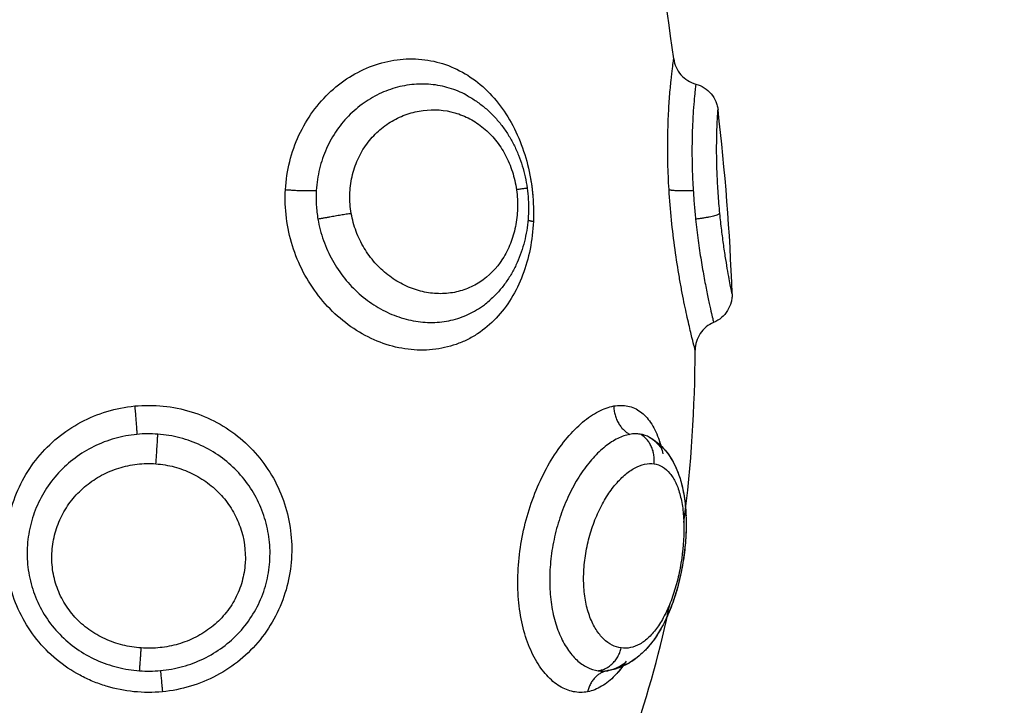
# Model space of a CAD drawing. Units: millimetres. Extents: x 102.02 to 107.42, y 1463.9 to 1471.83.
# Drawn here: x 104.09 to 104.12, y 1466.15 to 1466.17 of the extents above; entities that cross this region are included whole.
import ezdxf

# ---------------------------------------------------------------- set-up
doc = ezdxf.new("R2010")
doc.units = ezdxf.units.MM
doc.header["$PDSIZE"] = -1
doc.layers.add('DIASTASEIS', color=253, linetype='Continuous', lineweight=5)
doc.layers.add('Make2D$Visible$Curves', color=7, linetype='Continuous')
doc.layers.add('Make2D$Visible$Tangents', color=8, linetype='Continuous')
doc.styles.get("Standard").update_dxf_attribs({"font": 'ARIALN.TTF'})
doc.dimstyles.get("Standard").update_dxf_attribs({"dimtxt": 0.18, "dimasz": 0.15, "dimexe": 0.1, "dimexo": 0, "dimgap": 0.09, "dimtad": 0, "dimtih": 1, "dimtoh": 1, "dimzin": 0, "dimdsep": 46, "dimtxsty": 'Standard', "dimblk": 'OBLIQUE', "dimcen": 0.09, "dimadec": 0, "dimazin": 0, "dimtfac": 1, "dimtofl": 0, "dimtmove": 0, "dimatfit": 3, "dimldrblk": 'OBLIQUE', "dimfxl": 1, "dimtolj": 1, "dimtzin": 0, "dimarcsym": 0})

# ---------------------------------------------------------------- blocks, each defined once
blk = doc.blocks.new('_Oblique')
at = {"color": 0, "linetype": 'ByBlock', "lineweight": -2}
blk.add_line((-0.5, -0.5), (0.5, 0.5), dxfattribs=at)
blk = doc.blocks.new('*D78')
at = {"layer": 'Defpoints', "color": 0}
for p in [(104.993992, 1466.643252), (103.593992, 1466.056175), (104.993992, 1466.056175)]:
    blk.add_point(p, dxfattribs=at)
at = {"layer": 'DIASTASEIS', "color": 0, "lineweight": -2}
for p, q in [((103.593992, 1466.056175), (103.593992, 1466.743252)), ((104.993992, 1466.056175), (104.993992, 1466.743252)), ((103.593992, 1466.643252), (104.019449, 1466.643252)), ((104.993992, 1466.643252), (104.568535, 1466.643252))]:
    blk.add_line(p, q, dxfattribs=at)
at = {"layer": 'DIASTASEIS', "color": 0, "linetype": 'ByBlock', "lineweight": -2, "xscale": 0.15, "yscale": 0.15, "zscale": 0.15, "rotation": 180}
blk.add_blockref('_Oblique', (103.593992, 1466.643252), dxfattribs=at)
at = {"layer": 'DIASTASEIS', "color": 0, "linetype": 'ByBlock', "lineweight": -2, "xscale": 0.15, "yscale": 0.15, "zscale": 0.15}
blk.add_blockref('_Oblique', (104.993992, 1466.643252), dxfattribs=at)
at = {"layer": 'DIASTASEIS', "color": 0, "insert": (104.293992, 1466.643252), "char_height": 0.18, "attachment_point": 5}
blk.add_mtext('\\A1;1.40', dxfattribs=at)
blk = doc.blocks.new('ewwq')
at = {"layer": 'Make2D$Visible$Curves', "lineweight": -3}
for points in [[(1672.380902, 711.955351), (1672.380636, 711.957345), (1672.38032, 711.959333), (1672.379997, 711.961316)], [(1672.380902, 711.955351), (1672.380902, 711.955351), (1672.380902, 711.955351), (1672.380902, 711.955351)], [(1672.382838, 711.947572), (1672.382775, 711.949617), (1672.382605, 711.951648), (1672.382372, 711.953665)], [(1672.376155, 711.951397), (1672.376177, 711.951272), (1672.376196, 711.951146), (1672.376211, 711.95102)], [(1672.376211, 711.95102), (1672.376217, 711.950965), (1672.376223, 711.950909), (1672.376228, 711.950854)], [(1672.374793, 711.947342), (1672.374797, 711.947345), (1672.3748, 711.947348), (1672.374804, 711.947351)], [(1672.381239, 711.939995), (1672.381495, 711.941901), (1672.381608, 711.943803), (1672.381614, 711.945701)], [(1672.380104, 711.942812), (1672.380104, 711.942812), (1672.380104, 711.942811), (1672.380104, 711.942811)], [(1672.380105, 711.942811), (1672.380105, 711.942811), (1672.380105, 711.942811), (1672.380104, 711.942811)], [(1672.380422, 711.942709), (1672.380468, 711.942571), (1672.380509, 711.942421), (1672.380543, 711.942264)], [(1672.379538, 711.932825), (1672.380063, 711.934324), (1672.380472, 711.935822), (1672.380783, 711.937319)], [(1672.378696, 711.93508), (1672.378702, 711.935081), (1672.378707, 711.935081), (1672.378711, 711.935082)], [(1672.379289, 711.935333), (1672.379221, 711.935283), (1672.379151, 711.935239), (1672.379081, 711.935204)]]:
    blk.add_open_spline(points, degree=3, dxfattribs=at)
for points, knots in [([(1672.380902, 711.955351), (1672.380915, 711.955255), (1672.380941, 711.955162), (1672.381021, 711.954983), (1672.381076, 711.954898), (1672.381142, 711.954822), (1672.381273, 711.954674), (1672.381445, 711.954567), (1672.381636, 711.954516)], [0.000201, 0.000201, 0.000201, 0.000201, 0.289055, 0.289055, 0.591231, 0.591231, 0.591231, 1.188868, 1.188868, 1.188868, 1.188868]), ([(1672.381636, 711.954517), (1672.381834, 711.954464), (1672.38201, 711.954352), (1672.382143, 711.954195), (1672.382208, 711.954118), (1672.382261, 711.954031), (1672.382319, 711.953892), (1672.382335, 711.953847), (1672.382358, 711.953756), (1672.382367, 711.953711), (1672.382372, 711.953665)], [0.013533, 0.013533, 0.013533, 0.013533, 0.632735, 0.632735, 0.632735, 0.938052, 0.938052, 1.082707, 1.082707, 1.220434, 1.220434, 1.220434, 1.220434]), ([(1672.374016, 711.954156), (1672.37404, 711.954144), (1672.374063, 711.954131), (1672.374086, 711.954118), (1672.374194, 711.954058), (1672.374299, 711.953992), (1672.374501, 711.953849), (1672.374598, 711.953773), (1672.374691, 711.953691), (1672.374784, 711.953609), (1672.374874, 711.953522), (1672.375044, 711.953339), (1672.375126, 711.953243), (1672.375202, 711.953143), (1672.375278, 711.953044), (1672.375349, 711.952941), (1672.375482, 711.952729), (1672.375544, 711.95262), (1672.375601, 711.952507), (1672.375657, 711.952395), (1672.37571, 711.952279), (1672.375757, 711.952161), (1672.375804, 711.952044), (1672.375846, 711.951926), (1672.375883, 711.951805), (1672.375957, 711.951564), (1672.376011, 711.951319), (1672.376045, 711.951068)], [0.083798, 0.083798, 0.083798, 0.083798, 0.169206, 0.169206, 0.169206, 0.564528, 0.564528, 0.956674, 0.956674, 0.956674, 1.349293, 1.349293, 1.741256, 1.741256, 1.741256, 2.127958, 2.127958, 2.512245, 2.512245, 2.512245, 2.89794, 2.89794, 2.89794, 3.278581, 3.278581, 3.278581, 4.036328, 4.036328, 4.036328, 4.036328]), ([(1672.376045, 711.951068), (1672.376079, 711.950819), (1672.376094, 711.950569), (1672.376088, 711.950318), (1672.376085, 711.950193), (1672.376078, 711.950068), (1672.376053, 711.94982), (1672.376035, 711.949696), (1672.376012, 711.949574), (1672.375967, 711.949328), (1672.375902, 711.949091), (1672.375817, 711.948861), (1672.375775, 711.948744), (1672.375726, 711.94863), (1672.37562, 711.948407), (1672.375562, 711.948298), (1672.375499, 711.948193), (1672.375436, 711.948088), (1672.375368, 711.947986), (1672.375222, 711.947789), (1672.375144, 711.947694), (1672.375061, 711.947603), (1672.374973, 711.947508), (1672.374881, 711.947418), (1672.374784, 711.947334)], [0, 0, 0, 0, 0.754395, 0.754395, 0.754395, 1.131438, 1.131438, 1.510415, 1.510415, 1.510415, 2.270208, 2.270208, 2.270208, 2.655853, 2.655853, 3.043393, 3.043393, 3.043393, 3.431909, 3.431909, 3.825398, 3.825398, 3.825398, 4.241296, 4.241296, 4.241296, 4.241296]), ([(1672.382838, 711.947572), (1672.38284, 711.947526), (1672.382838, 711.94748), (1672.382828, 711.947386), (1672.382819, 711.947338), (1672.382781, 711.947193), (1672.382741, 711.947098), (1672.382687, 711.947011), (1672.382577, 711.946836), (1672.382417, 711.9467), (1672.382227, 711.94662)], [0.000189, 0.000189, 0.000189, 0.000189, 0.138392, 0.138392, 0.283734, 0.283734, 0.590683, 0.590683, 0.590683, 1.214955, 1.214955, 1.214955, 1.214955]), ([(1672.382227, 711.946619), (1672.382046, 711.946543), (1672.381891, 711.946416), (1672.381782, 711.946252), (1672.381673, 711.946089), (1672.381615, 711.945897), (1672.381614, 711.945701)], [0.000003, 0.000003, 0.000003, 0.000003, 0.592966, 0.592966, 0.592966, 1.185731, 1.185731, 1.185731, 1.185731]), ([(1672.380104, 711.942812), (1672.380114, 711.942806), (1672.380124, 711.9428), (1672.380151, 711.942785), (1672.380167, 711.942775), (1672.380183, 711.942765), (1672.380231, 711.942735), (1672.380278, 711.942702), (1672.380367, 711.942634), (1672.38041, 711.942598), (1672.38053, 711.942488), (1672.380604, 711.942408), (1672.380671, 711.942323), (1672.380733, 711.942244), (1672.38079, 711.94216), (1672.380895, 711.941984), (1672.380942, 711.941892), (1672.380984, 711.941796), (1672.381018, 711.941721), (1672.381048, 711.941643), (1672.381076, 711.941565), (1672.381114, 711.941454), (1672.381148, 711.94134), (1672.381177, 711.941222), (1672.381224, 711.941029), (1672.381258, 711.940827), (1672.381281, 711.940617), (1672.381292, 711.940513), (1672.381301, 711.940407), (1672.381307, 711.9403), (1672.381312, 711.940194), (1672.381315, 711.940087), (1672.381316, 711.939979), (1672.381317, 711.939763), (1672.381308, 711.939544), (1672.38129, 711.93932), (1672.381271, 711.939098), (1672.381243, 711.938876), (1672.381206, 711.938652), (1672.381188, 711.93854), (1672.381167, 711.938429), (1672.381121, 711.938207), (1672.381095, 711.938096), (1672.381067, 711.937987), (1672.381012, 711.937766), (1672.380948, 711.937553), (1672.380874, 711.937346), (1672.380837, 711.937241), (1672.380797, 711.937137), (1672.380755, 711.937037), (1672.380713, 711.936936), (1672.380669, 711.936838), (1672.380622, 711.936742), (1672.380575, 711.936646), (1672.380526, 711.936552), (1672.380421, 711.93637), (1672.380365, 711.936281), (1672.380307, 711.936196), (1672.380246, 711.936106), (1672.380183, 711.936021), (1672.380116, 711.93594), (1672.380053, 711.935863), (1672.379987, 711.93579), (1672.379918, 711.935722), (1672.379845, 711.935649), (1672.379769, 711.935581), (1672.379607, 711.935454), (1672.379522, 711.935394), (1672.379433, 711.935342), (1672.379404, 711.935325), (1672.379375, 711.935309), (1672.379329, 711.935284), (1672.379312, 711.935275), (1672.379247, 711.935243), (1672.379199, 711.935222), (1672.379051, 711.935162), (1672.378949, 711.93513), (1672.378845, 711.935107), (1672.378827, 711.935103), (1672.378809, 711.935099), (1672.378774, 711.935092), (1672.378756, 711.935089), (1672.378724, 711.935084), (1672.37871, 711.935082), (1672.378696, 711.93508)], [0.029833, 0.029833, 0.029833, 0.029833, 0.073979, 0.073979, 0.145262, 0.145262, 0.145262, 0.358613, 0.358613, 0.568936, 0.568936, 0.978815, 0.978815, 0.978815, 1.36241, 1.36241, 1.752115, 1.752115, 1.752115, 2.058778, 2.058778, 2.058778, 2.488677, 2.488677, 2.488677, 3.194221, 3.194221, 3.194221, 3.543189, 3.543189, 3.543189, 3.886295, 3.886295, 3.886295, 4.568161, 4.568161, 4.568161, 5.246445, 5.246445, 5.246445, 5.586576, 5.586576, 5.928368, 5.928368, 5.928368, 6.615221, 6.615221, 6.615221, 6.965662, 6.965662, 6.965662, 7.316586, 7.316586, 7.316586, 7.67213, 7.67213, 8.035219, 8.035219, 8.035219, 8.416416, 8.416416, 8.416416, 8.776817, 8.776817, 8.776817, 9.15975, 9.15975, 9.553538, 9.553538, 9.553538, 9.680287, 9.680287, 9.752994, 9.752994, 9.95402, 9.95402, 10.362515, 10.362515, 10.362515, 10.431509, 10.431509, 10.500736, 10.500736, 10.555048, 10.555048, 10.555048, 10.555048]), ([(1672.380104, 711.942812), (1672.380125, 711.9428), (1672.380145, 711.942788), (1672.380267, 711.942709), (1672.380361, 711.94262), (1672.380466, 711.942485), (1672.380485, 711.942459), (1672.380504, 711.942432)], [-11.336805, -11.336805, -11.336805, -11.336805, -11.192441, -11.192441, -10.446278, -10.446278, -10.273919, -10.273919, -10.273919, -10.273919]), ([(1672.380105, 711.942811), (1672.380178, 711.942771), (1672.380247, 711.942725), (1672.380313, 711.942676), (1672.380357, 711.942642), (1672.3804, 711.942607), (1672.380466, 711.942547), (1672.38049, 711.942524), (1672.380528, 711.942486), (1672.380543, 711.942471), (1672.380571, 711.942441), (1672.380584, 711.942427), (1672.380619, 711.942387), (1672.380641, 711.942361), (1672.380694, 711.942294), (1672.380725, 711.942252), (1672.380755, 711.942209), (1672.380869, 711.942043), (1672.380963, 711.941859), (1672.381038, 711.941667), (1672.381044, 711.941651), (1672.38105, 711.941636), (1672.381062, 711.941604), (1672.381068, 711.941586), (1672.381076, 711.941564), (1672.381129, 711.941412), (1672.381173, 711.941253), (1672.381207, 711.941087), (1672.381228, 711.940988), (1672.381246, 711.940886), (1672.381275, 711.940681), (1672.381286, 711.940578), (1672.381295, 711.940472), (1672.381302, 711.940388), (1672.381307, 711.940302), (1672.381311, 711.940216)], [0.031711, 0.031711, 0.031711, 0.031711, 0.342178, 0.342178, 0.342178, 0.551855, 0.551855, 0.67857, 0.67857, 0.757256, 0.757256, 0.831894, 0.831894, 0.958959, 0.958959, 1.157602, 1.157602, 1.157602, 1.925038, 1.925038, 1.925038, 1.991497, 1.991497, 2.059197, 2.059197, 2.059197, 2.651121, 2.651121, 2.651121, 3.005832, 3.005832, 3.353949, 3.353949, 3.353949, 3.633479, 3.633479, 3.633479, 3.633479]), ([(1672.381316, 711.939963), (1672.381316, 711.939918), (1672.381316, 711.939874), (1672.381315, 711.939829), (1672.381312, 711.939612), (1672.381298, 711.939393), (1672.381276, 711.93917), (1672.381264, 711.939058), (1672.381251, 711.938946), (1672.381219, 711.938723), (1672.3812, 711.938611), (1672.38118, 711.9385), (1672.381138, 711.938277), (1672.381089, 711.938059), (1672.38103, 711.937843), (1672.381, 711.937734), (1672.380968, 711.937626), (1672.380899, 711.937414), (1672.380862, 711.93731), (1672.380823, 711.937207), (1672.380752, 711.937022), (1672.380675, 711.936845), (1672.38059, 711.936677)], [3.90233, 3.90233, 3.90233, 3.90233, 4.042479, 4.042479, 4.042479, 4.720677, 4.720677, 4.720677, 5.059992, 5.059992, 5.399702, 5.399702, 5.399702, 6.078089, 6.078089, 6.078089, 6.422468, 6.422468, 6.769076, 6.769076, 6.769076, 7.396794, 7.396794, 7.396794, 7.396794]), ([(1672.380501, 711.936511), (1672.380417, 711.936359), (1672.380326, 711.936217), (1672.380229, 711.936084), (1672.380192, 711.936035), (1672.380154, 711.935986), (1672.380115, 711.935939), (1672.380089, 711.935907), (1672.380062, 711.935876), (1672.380035, 711.935846), (1672.380003, 711.93581), (1672.379971, 711.935775), (1672.379938, 711.935742)], [7.608076, 7.608076, 7.608076, 7.608076, 8.196348, 8.196348, 8.196348, 8.417485, 8.417485, 8.417485, 8.567346, 8.567346, 8.567346, 8.741561, 8.741561, 8.741561, 8.741561]), ([(1672.379868, 711.935673), (1672.379852, 711.935658), (1672.379835, 711.935642), (1672.379818, 711.935627), (1672.379741, 711.935558), (1672.379661, 711.935494), (1672.379535, 711.935405), (1672.379491, 711.935377), (1672.379417, 711.935332), (1672.379387, 711.935315), (1672.379341, 711.93529), (1672.379325, 711.935282), (1672.37931, 711.935274), (1672.379214, 711.935226), (1672.379116, 711.935185), (1672.378948, 711.935131), (1672.378881, 711.935114), (1672.378812, 711.9351)], [8.862522, 8.862522, 8.862522, 8.862522, 8.94843, 8.94843, 8.94843, 9.334936, 9.334936, 9.53154, 9.53154, 9.664184, 9.664184, 9.731007, 9.731007, 9.731007, 10.138517, 10.138517, 10.404672, 10.404672, 10.404672, 10.404672]), ([(1672.379332, 711.935396), (1672.379214, 711.935218), (1672.379091, 711.935063), (1672.378957, 711.934922), (1672.37895, 711.934915), (1672.378943, 711.934908)], [11.4019508, 11.4019508, 11.4019508, 11.4019508, 12.2558232, 12.2558232, 12.3022511, 12.3022511, 12.3022511, 12.3022511]), ([(1672.37908, 711.935204), (1672.379075, 711.935201), (1672.379069, 711.935198), (1672.378944, 711.935136), (1672.378823, 711.935098), (1672.3787, 711.93508)], [-0.7798747, -0.7798747, -0.7798747, -0.7798747, -0.7461627, -0.7461627, -0.0085447, -0.0085447, -0.0085447, -0.0085447])]:
    blk.add_open_spline(points, degree=3, knots=knots, dxfattribs=at)
blk.add_rational_spline([(1672.3787, 711.93508), (1672.378717, 711.935083), (1672.378734, 711.935086)], [0.998363849264, 0.992245557746, 0.986555433169], degree=2, dxfattribs=at)
at = {"layer": 'Make2D$Visible$Tangents', "lineweight": -3}
for points, knots in [([(1672.368029, 711.95102), (1672.368047, 711.951333), (1672.368095, 711.951647), (1672.368245, 711.95225), (1672.368348, 711.952541), (1672.368606, 711.953098), (1672.368764, 711.953365), (1672.369119, 711.953852), (1672.369317, 711.954075), (1672.369757, 711.954477), (1672.369994, 711.954653), (1672.370488, 711.954946), (1672.37075, 711.955066), (1672.371287, 711.955246), (1672.371558, 711.955304), (1672.372103, 711.95536), (1672.37238, 711.955357), (1672.372917, 711.955287), (1672.373178, 711.955222), (1672.373685, 711.95503), (1672.373931, 711.954903), (1672.374388, 711.954597), (1672.374602, 711.954416), (1672.375001, 711.954002), (1672.37518, 711.953774), (1672.375501, 711.953278), (1672.375644, 711.953007), (1672.375884, 711.952443), (1672.375982, 711.95215), (1672.376135, 711.951542), (1672.37619, 711.951228), (1672.376254, 711.950599), (1672.376263, 711.950281), (1672.376249, 711.949967)], [-15.155111, -15.155111, -15.155111, -15.155111, -14.207916, -14.207916, -13.260722, -13.260722, -12.313527, -12.313527, -11.366333, -11.366333, -10.419139, -10.419139, -9.471944, -9.471944, -8.52475, -8.52475, -7.577555, -7.577555, -6.630361, -6.630361, -5.683166, -5.683166, -4.735972, -4.735972, -3.788778, -3.788778, -2.841583, -2.841583, -1.894389, -1.894389, -0.947194, -0.947194, 0, 0, 0, 0]), ([(1672.380748, 711.95102), (1672.38073, 711.951312), (1672.380718, 711.951604), (1672.380704, 711.952168), (1672.380703, 711.952441), (1672.380709, 711.952966), (1672.380717, 711.95322), (1672.380738, 711.953689), (1672.380752, 711.953906), (1672.380783, 711.954303), (1672.3808, 711.954483), (1672.380831, 711.954792), (1672.380847, 711.954922), (1672.380873, 711.955135), (1672.380884, 711.955216), (1672.380898, 711.955324), (1672.380902, 711.955351), (1672.380902, 711.955351)], [0, 0, 0, 0, 0.88071, 0.88071, 1.76142, 1.76142, 2.642131, 2.642131, 3.522841, 3.522841, 4.403551, 4.403551, 5.284261, 5.284261, 6.164971, 6.164971, 7.045064, 7.045064, 7.045064, 7.045064]), ([(1672.374016, 711.954156), (1672.373931, 711.954202), (1672.373844, 711.954243), (1672.37356, 711.954361), (1672.373361, 711.95442), (1672.372953, 711.954499), (1672.372742, 711.954518), (1672.372321, 711.954514), (1672.372111, 711.954491), (1672.371695, 711.954404), (1672.371486, 711.954339), (1672.371084, 711.95417), (1672.370891, 711.954066), (1672.370521, 711.95382), (1672.370343, 711.953676), (1672.370017, 711.953356), (1672.369869, 711.953182), (1672.369604, 711.952801), (1672.369486, 711.952594), (1672.369293, 711.952164), (1672.369216, 711.95194), (1672.369103, 711.951475), (1672.369066, 711.951234), (1672.369052, 711.950993)], [-7.621602, -7.621602, -7.621602, -7.621602, -7.288897, -7.288897, -6.560007, -6.560007, -5.831117, -5.831117, -5.102228, -5.102228, -4.373338, -4.373338, -3.644448, -3.644448, -2.915559, -2.915559, -2.186669, -2.186669, -1.457779, -1.457779, -0.72889, -0.72889, 0, 0, 0, 0]), ([(1672.381636, 711.954516), (1672.381636, 711.954516), (1672.381636, 711.954516), (1672.381636, 711.954514), (1672.381633, 711.954491), (1672.381623, 711.954404), (1672.381616, 711.954339), (1672.381598, 711.95417), (1672.381588, 711.954066), (1672.381567, 711.95382), (1672.381556, 711.953676), (1672.381536, 711.953356), (1672.381527, 711.953182), (1672.381514, 711.952801), (1672.38151, 711.952594), (1672.381508, 711.952164), (1672.381511, 711.95194), (1672.381524, 711.951475), (1672.381535, 711.951234), (1672.38155, 711.950993)], [-5.867052, -5.867052, -5.867052, -5.867052, -5.831117, -5.831117, -5.102228, -5.102228, -4.373338, -4.373338, -3.644448, -3.644448, -2.915559, -2.915559, -2.186669, -2.186669, -1.457779, -1.457779, -0.72889, -0.72889, 0, 0, 0, 0]), ([(1672.370212, 711.950229), (1672.370176, 711.950432), (1672.370161, 711.95064), (1672.370169, 711.951048), (1672.370194, 711.951249), (1672.370282, 711.951644), (1672.370346, 711.951837), (1672.370509, 711.952198), (1672.370608, 711.952369), (1672.37084, 711.952686), (1672.370969, 711.952828), (1672.37125, 711.953083), (1672.371404, 711.953196), (1672.371725, 711.953384), (1672.371891, 711.95346), (1672.372236, 711.953578), (1672.372414, 711.95362), (1672.372945, 711.953689), (1672.373306, 711.953662), (1672.373817, 711.953516), (1672.373984, 711.953449), (1672.374305, 711.95328), (1672.374457, 711.953178), (1672.374741, 711.952943), (1672.374876, 711.952806), (1672.375118, 711.952507), (1672.375225, 711.952345), (1672.375411, 711.951995), (1672.375491, 711.951806), (1672.375615, 711.95142), (1672.37566, 711.951221), (1672.375689, 711.951016)], [0, 0, 0, 0, 0.617261, 0.617261, 1.234523, 1.234523, 1.851784, 1.851784, 2.469045, 2.469045, 3.086306, 3.086306, 3.703568, 3.703568, 4.320829, 4.320829, 4.93809, 4.93809, 6.172613, 6.172613, 6.789874, 6.789874, 7.407136, 7.407136, 8.024397, 8.024397, 8.641658, 8.641658, 9.258919, 9.258919, 9.876181, 9.876181, 9.876181, 9.876181]), ([(1672.382435, 711.950229), (1672.382413, 711.950448), (1672.382394, 711.950673), (1672.382364, 711.951113), (1672.382352, 711.951329), (1672.382335, 711.951754), (1672.38233, 711.951957), (1672.382326, 711.952335), (1672.382327, 711.952515), (1672.382332, 711.952835), (1672.382337, 711.952977), (1672.382346, 711.953225), (1672.382351, 711.95333), (1672.382361, 711.953496), (1672.382365, 711.95356), (1672.38237, 711.953644), (1672.382372, 711.953665), (1672.382372, 711.953665)], [0, 0, 0, 0, 0.666693, 0.666693, 1.333387, 1.333387, 2.00008, 2.00008, 2.666774, 2.666774, 3.333467, 3.333467, 4.000161, 4.000161, 4.666854, 4.666854, 5.333476, 5.333476, 5.333476, 5.333476]), ([(1672.376249, 711.949967), (1672.376235, 711.949653), (1672.376199, 711.949348), (1672.376081, 711.948755), (1672.375999, 711.948464), (1672.37579, 711.947914), (1672.375665, 711.947657), (1672.375371, 711.947178), (1672.3752, 711.946955), (1672.374827, 711.946563), (1672.374623, 711.946391), (1672.374288, 711.946172), (1672.374172, 711.946106), (1672.373935, 711.945988), (1672.373813, 711.945937), (1672.373441, 711.945805), (1672.37318, 711.945747), (1672.372641, 711.945692), (1672.372369, 711.945696), (1672.371821, 711.945764), (1672.371542, 711.945831), (1672.371, 711.946021), (1672.370737, 711.946144), (1672.370228, 711.946448), (1672.369981, 711.946629), (1672.369529, 711.947032), (1672.369319, 711.947255), (1672.368935, 711.947749), (1672.368767, 711.948011), (1672.368478, 711.948564), (1672.368356, 711.948858), (1672.368168, 711.949459), (1672.368101, 711.949765), (1672.368022, 711.950388), (1672.368011, 711.950707), (1672.368029, 711.95102)], [-15.123599, -15.123599, -15.123599, -15.123599, -14.178374, -14.178374, -13.233149, -13.233149, -12.287924, -12.287924, -11.342699, -11.342699, -10.397474, -10.397474, -9.924862, -9.924862, -9.452249, -9.452249, -8.507024, -8.507024, -7.561799, -7.561799, -6.616574, -6.616574, -5.671349, -5.671349, -4.726125, -4.726125, -3.7809, -3.7809, -2.835675, -2.835675, -1.89045, -1.89045, -0.945225, -0.945225, 0, 0, 0, 0]), ([(1672.369052, 711.950993), (1672.369043, 711.950834), (1672.369043, 711.950674), (1672.369061, 711.950354), (1672.369079, 711.950196), (1672.369106, 711.950039)], [0, 0, 0, 0, 0.4799425, 0.4799425, 0.959885, 0.959885, 0.959885, 0.959885]), ([(1672.375689, 711.951016), (1672.375718, 711.95081), (1672.37573, 711.950602), (1672.375717, 711.950193), (1672.375694, 711.949989), (1672.375615, 711.949598), (1672.37556, 711.949411), (1672.375417, 711.949052), (1672.375329, 711.94888), (1672.375029, 711.948412), (1672.374771, 711.94815), (1672.374331, 711.947863), (1672.374174, 711.947783), (1672.373846, 711.947661), (1672.373677, 711.947619), (1672.373329, 711.947571), (1672.373149, 711.947566), (1672.372792, 711.947593), (1672.372614, 711.947625), (1672.372259, 711.947727), (1672.372083, 711.947796), (1672.371746, 711.947969), (1672.371584, 711.948072), (1672.371273, 711.948314), (1672.371129, 711.948449), (1672.370866, 711.948747), (1672.370745, 711.948911), (1672.370535, 711.949259), (1672.370446, 711.949442), (1672.370302, 711.949825), (1672.370247, 711.950026), (1672.370212, 711.950229)], [0, 0, 0, 0, 0.617979, 0.617979, 1.235959, 1.235959, 1.853938, 1.853938, 2.471918, 2.471918, 3.707877, 3.707877, 4.325856, 4.325856, 4.943836, 4.943836, 5.561815, 5.561815, 6.179794, 6.179794, 6.797774, 6.797774, 7.415753, 7.415753, 8.033733, 8.033733, 8.651712, 8.651712, 9.269692, 9.269692, 9.887671, 9.887671, 9.887671, 9.887671]), ([(1672.381614, 711.945701), (1672.381614, 711.945701), (1672.381605, 711.945736), (1672.381569, 711.945878), (1672.381542, 711.945983), (1672.381492, 711.946189), (1672.381473, 711.946265), (1672.381433, 711.946435), (1672.381411, 711.946528), (1672.381344, 711.946826), (1672.381295, 711.94705), (1672.381218, 711.947425), (1672.381192, 711.947558), (1672.381141, 711.94783), (1672.381116, 711.947971), (1672.38104, 711.948405), (1672.380992, 711.948713), (1672.380903, 711.949352), (1672.380863, 711.949679), (1672.380796, 711.950344), (1672.380768, 711.950685), (1672.380748, 711.95102)], [0.000089, 0.000089, 0.000089, 0.000089, 1.011466, 1.011466, 2.022932, 2.022932, 2.528665, 2.528665, 3.034398, 3.034398, 4.045863, 4.045863, 4.551596, 4.551596, 5.057329, 5.057329, 6.068795, 6.068795, 7.080261, 7.080261, 8.091727, 8.091727, 8.091727, 8.091727]), ([(1672.38155, 711.950993), (1672.38156, 711.950834), (1672.381572, 711.950674), (1672.381599, 711.950354), (1672.381614, 711.950196), (1672.38163, 711.950039)], [0, 0, 0, 0, 0.4799425, 0.4799425, 0.959885, 0.959885, 0.959885, 0.959885]), ([(1672.382838, 711.947572), (1672.382838, 711.947572), (1672.382835, 711.947588), (1672.382822, 711.947651), (1672.382813, 711.947699), (1672.382788, 711.947825), (1672.382773, 711.947902), (1672.382738, 711.948086), (1672.382718, 711.948193), (1672.382676, 711.948433), (1672.382654, 711.948564), (1672.382608, 711.94885), (1672.382585, 711.949006), (1672.382539, 711.949332), (1672.382516, 711.949502), (1672.382473, 711.949857), (1672.382453, 711.950043), (1672.382435, 711.950229)], [0.001306, 0.001306, 0.001306, 0.001306, 0.567932, 0.567932, 1.135863, 1.135863, 1.703795, 1.703795, 2.271727, 2.271727, 2.839659, 2.839659, 3.40759, 3.40759, 3.975522, 3.975522, 4.543454, 4.543454, 4.543454, 4.543454]), ([(1672.369106, 711.950039), (1672.369147, 711.949801), (1672.369209, 711.949567), (1672.369372, 711.949108), (1672.369472, 711.948887), (1672.369706, 711.948468), (1672.36984, 711.948269), (1672.370141, 711.947895), (1672.370303, 711.947725), (1672.370652, 711.947416), (1672.370839, 711.947277), (1672.37123, 711.947037), (1672.37143, 711.946937), (1672.371842, 711.946776), (1672.372056, 711.946714), (1672.37248, 711.946635), (1672.37269, 711.946617), (1672.373109, 711.946622), (1672.373318, 711.946647), (1672.373719, 711.946737), (1672.373912, 711.946802), (1672.374283, 711.946974), (1672.374461, 711.947081), (1672.37468, 711.947246), (1672.374732, 711.947289), (1672.374783, 711.947333)], [-11.652159, -11.652159, -11.652159, -11.652159, -10.923899, -10.923899, -10.195639, -10.195639, -9.467379, -9.467379, -8.739119, -8.739119, -8.010859, -8.010859, -7.282599, -7.282599, -6.554339, -6.554339, -5.826079, -5.826079, -5.09782, -5.09782, -4.36956, -4.36956, -3.6413, -3.6413, -3.402676, -3.402676, -3.402676, -3.402676]), ([(1672.38163, 711.950039), (1672.381655, 711.949801), (1672.381683, 711.949567), (1672.381744, 711.949108), (1672.381777, 711.948887), (1672.381845, 711.948468), (1672.381879, 711.948269), (1672.381949, 711.947895), (1672.381982, 711.947725), (1672.382045, 711.947416), (1672.382075, 711.947277), (1672.382129, 711.947037), (1672.382152, 711.946937), (1672.382189, 711.946776), (1672.382204, 711.946714), (1672.382222, 711.946638), (1672.382227, 711.94662), (1672.382227, 711.94662)], [-11.652159, -11.652159, -11.652159, -11.652159, -10.923899, -10.923899, -10.195639, -10.195639, -9.467379, -9.467379, -8.739119, -8.739119, -8.010859, -8.010859, -7.282599, -7.282599, -6.554339, -6.554339, -5.873754, -5.873754, -5.873754, -5.873754]), ([(1672.363031, 711.943851), (1672.363347, 711.943881), (1672.363665, 711.94388), (1672.36429, 711.943816), (1672.364601, 711.943753), (1672.365199, 711.943569), (1672.365485, 711.94345), (1672.366031, 711.943155), (1672.366292, 711.942978), (1672.366765, 711.942585), (1672.366981, 711.942366), (1672.367371, 711.941886), (1672.367541, 711.941627), (1672.367826, 711.941086), (1672.367944, 711.9408), (1672.368122, 711.940208), (1672.368182, 711.939907), (1672.368245, 711.939295), (1672.368247, 711.93898), (1672.368192, 711.938363), (1672.368135, 711.938059), (1672.367962, 711.937461), (1672.367844, 711.937167), (1672.367557, 711.936615), (1672.367387, 711.936353), (1672.36699, 711.935862), (1672.366769, 711.93564), (1672.366287, 711.935243), (1672.366022, 711.935066), (1672.365467, 711.934772), (1672.365178, 711.934654), (1672.364576, 711.934475), (1672.364264, 711.934414), (1672.363951, 711.934384)], [-15.087924, -15.087924, -15.087924, -15.087924, -14.144928, -14.144928, -13.201933, -13.201933, -12.258938, -12.258938, -11.315943, -11.315943, -10.372947, -10.372947, -9.429952, -9.429952, -8.486957, -8.486957, -7.543962, -7.543962, -6.600967, -6.600967, -5.657971, -5.657971, -4.714976, -4.714976, -3.771981, -3.771981, -2.828986, -2.828986, -1.88599, -1.88599, -0.942995, -0.942995, 0, 0, 0, 0]), ([(1672.378915, 711.943851), (1672.379081, 711.943881), (1672.37924, 711.94388), (1672.379535, 711.943816), (1672.379674, 711.943753), (1672.379925, 711.943569), (1672.380038, 711.94345), (1672.380237, 711.943155), (1672.380324, 711.942978), (1672.380424, 711.942704), (1672.380451, 711.942623), (1672.380475, 711.942539)], [-15.087924, -15.087924, -15.087924, -15.087924, -14.144928, -14.144928, -13.201933, -13.201933, -12.258938, -12.258938, -11.315943, -11.315943, -10.943894, -10.943894, -10.943894, -10.943894]), ([(1672.363951, 711.934384), (1672.363638, 711.934355), (1672.363319, 711.934356), (1672.362696, 711.934418), (1672.36239, 711.934479), (1672.361939, 711.934615), (1672.36179, 711.934668), (1672.361499, 711.934789), (1672.361358, 711.934856), (1672.360945, 711.935077), (1672.360686, 711.93525), (1672.360199, 711.935654), (1672.359979, 711.935878), (1672.359589, 711.936364), (1672.359417, 711.93663), (1672.35913, 711.937188), (1672.359016, 711.937477), (1672.358845, 711.938075), (1672.358788, 711.938387), (1672.358736, 711.939004), (1672.358739, 711.939312), (1672.358805, 711.93993), (1672.358868, 711.940234), (1672.359048, 711.94082), (1672.359167, 711.941107), (1672.359458, 711.941652), (1672.359628, 711.941907), (1672.360017, 711.942382), (1672.360238, 711.942604), (1672.360716, 711.942995), (1672.360972, 711.943167), (1672.361521, 711.94346), (1672.361814, 711.94358), (1672.36241, 711.94376), (1672.362716, 711.94382), (1672.363031, 711.943851)], [-15.08409, -15.08409, -15.08409, -15.08409, -14.141334, -14.141334, -13.198579, -13.198579, -12.727201, -12.727201, -12.255823, -12.255823, -11.313068, -11.313068, -10.370312, -10.370312, -9.427556, -9.427556, -8.484801, -8.484801, -7.542045, -7.542045, -6.599289, -6.599289, -5.656534, -5.656534, -4.713778, -4.713778, -3.771023, -3.771023, -2.828267, -2.828267, -1.885511, -1.885511, -0.942756, -0.942756, 0, 0, 0, 0]), ([(1672.378049, 711.934384), (1672.377893, 711.934355), (1672.377733, 711.934356), (1672.377422, 711.934418), (1672.37727, 711.934479), (1672.377046, 711.934615), (1672.376971, 711.934668), (1672.376828, 711.934789), (1672.376759, 711.934856), (1672.376558, 711.935077), (1672.376433, 711.93525), (1672.376206, 711.935654), (1672.376107, 711.935878), (1672.375942, 711.936364), (1672.375875, 711.93663), (1672.375778, 711.937188), (1672.375749, 711.937477), (1672.375728, 711.938075), (1672.375736, 711.938387), (1672.375791, 711.939004), (1672.375837, 711.939312), (1672.375966, 711.93993), (1672.376048, 711.940234), (1672.376242, 711.94082), (1672.376356, 711.941107), (1672.37661, 711.941652), (1672.376749, 711.941907), (1672.377047, 711.942382), (1672.377209, 711.942604), (1672.37754, 711.942995), (1672.37771, 711.943167), (1672.378058, 711.94346), (1672.378236, 711.94358), (1672.37858, 711.94376), (1672.37875, 711.94382), (1672.378915, 711.943851)], [-15.08409, -15.08409, -15.08409, -15.08409, -14.141334, -14.141334, -13.198579, -13.198579, -12.727201, -12.727201, -12.255823, -12.255823, -11.313068, -11.313068, -10.370312, -10.370312, -9.427556, -9.427556, -8.484801, -8.484801, -7.542045, -7.542045, -6.599289, -6.599289, -5.656534, -5.656534, -4.713778, -4.713778, -3.771023, -3.771023, -2.828267, -2.828267, -1.885511, -1.885511, -0.942756, -0.942756, 0, 0, 0, 0]), ([(1672.363103, 711.942911), (1672.362853, 711.942887), (1672.36261, 711.942842), (1672.362135, 711.942709), (1672.361902, 711.94262), (1672.361457, 711.942401), (1672.361248, 711.942274), (1672.360856, 711.941982), (1672.360671, 711.941815), (1672.36034, 711.941456), (1672.360192, 711.941262), (1672.359934, 711.94085), (1672.359823, 711.940628), (1672.359646, 711.940175), (1672.359579, 711.939941), (1672.359488, 711.939459), (1672.359465, 711.939213), (1672.359465, 711.938724), (1672.359488, 711.93848), (1672.359581, 711.937992), (1672.359651, 711.937755), (1672.359833, 711.937298), (1672.359948, 711.937076), (1672.360219, 711.936659), (1672.360372, 711.936466), (1672.360716, 711.936111), (1672.360909, 711.935947), (1672.361315, 711.935663), (1672.36153, 711.935542), (1672.361982, 711.935338), (1672.362221, 711.935255), (1672.362701, 711.935135), (1672.362945, 711.935097), (1672.363193, 711.93508)], [-11.938604, -11.938604, -11.938604, -11.938604, -11.192441, -11.192441, -10.446278, -10.446278, -9.700116, -9.700116, -8.953953, -8.953953, -8.20779, -8.20779, -7.461627, -7.461627, -6.715465, -6.715465, -5.969302, -5.969302, -5.223139, -5.223139, -4.476976, -4.476976, -3.730814, -3.730814, -2.984651, -2.984651, -2.238488, -2.238488, -1.492325, -1.492325, -0.746163, -0.746163, 0, 0, 0, 0]), ([(1672.363797, 711.942918), (1672.363682, 711.942926), (1672.363566, 711.94293), (1672.363334, 711.942928), (1672.363218, 711.942922), (1672.363103, 711.942911)], [0, 0, 0, 0, 0.3477292, 0.3477292, 0.6954584, 0.6954584, 0.6954584, 0.6954584]), ([(1672.363886, 711.935087), (1672.364134, 711.93511), (1672.364381, 711.935155), (1672.364861, 711.935287), (1672.365092, 711.935373), (1672.365539, 711.935588), (1672.365755, 711.935718), (1672.366154, 711.936011), (1672.366337, 711.936176), (1672.366674, 711.936542), (1672.366825, 711.936742), (1672.367082, 711.937161), (1672.36719, 711.937383), (1672.367363, 711.93785), (1672.367425, 711.938087), (1672.367506, 711.938569), (1672.367523, 711.938816), (1672.367512, 711.939307), (1672.367483, 711.939548), (1672.367383, 711.940024), (1672.367309, 711.94026), (1672.367122, 711.94071), (1672.367008, 711.940924), (1672.366742, 711.94133), (1672.366587, 711.941524), (1672.366249, 711.941875), (1672.366065, 711.942034), (1672.365665, 711.942319), (1672.36545, 711.942444), (1672.365005, 711.942651), (1672.364773, 711.942734), (1672.364292, 711.942859), (1672.364045, 711.9429), (1672.363797, 711.942918)], [-11.92695, -11.92695, -11.92695, -11.92695, -11.181516, -11.181516, -10.436081, -10.436081, -9.690647, -9.690647, -8.945213, -8.945213, -8.199778, -8.199778, -7.454344, -7.454344, -6.708909, -6.708909, -5.963475, -5.963475, -5.218041, -5.218041, -4.472606, -4.472606, -3.727172, -3.727172, -2.981738, -2.981738, -2.236303, -2.236303, -1.490869, -1.490869, -0.745434, -0.745434, 0, 0, 0, 0]), ([(1672.379444, 711.942911), (1672.379313, 711.942887), (1672.37918, 711.942842), (1672.37891, 711.942709), (1672.378771, 711.94262), (1672.378497, 711.942401), (1672.378362, 711.942274), (1672.378099, 711.941982), (1672.37797, 711.941815), (1672.377727, 711.941456), (1672.377613, 711.941262), (1672.377402, 711.94085), (1672.377304, 711.940628), (1672.377134, 711.940175), (1672.37706, 711.939941), (1672.376937, 711.939459), (1672.376888, 711.939213), (1672.376819, 711.938724), (1672.376799, 711.93848), (1672.376786, 711.937992), (1672.376795, 711.937755), (1672.376841, 711.937298), (1672.376878, 711.937076), (1672.37698, 711.936659), (1672.377044, 711.936466), (1672.377195, 711.936111), (1672.377283, 711.935947), (1672.377474, 711.935663), (1672.377577, 711.935542), (1672.377797, 711.935338), (1672.377914, 711.935255), (1672.378152, 711.935135), (1672.378273, 711.935097), (1672.378397, 711.93508)], [-11.938604, -11.938604, -11.938604, -11.938604, -11.192441, -11.192441, -10.446278, -10.446278, -9.700116, -9.700116, -8.953953, -8.953953, -8.20779, -8.20779, -7.461627, -7.461627, -6.715465, -6.715465, -5.969302, -5.969302, -5.223139, -5.223139, -4.476976, -4.476976, -3.730814, -3.730814, -2.984651, -2.984651, -2.238488, -2.238488, -1.492325, -1.492325, -0.746163, -0.746163, 0, 0, 0, 0]), ([(1672.379793, 711.942918), (1672.379737, 711.942926), (1672.37968, 711.94293), (1672.379564, 711.942928), (1672.379504, 711.942922), (1672.379444, 711.942911)], [0, 0, 0, 0, 0.3477292, 0.3477292, 0.6954584, 0.6954584, 0.6954584, 0.6954584]), ([(1672.363249, 711.935834), (1672.363042, 711.935848), (1672.362835, 711.93588), (1672.362433, 711.935981), (1672.362238, 711.936049), (1672.361862, 711.93622), (1672.36168, 711.936325), (1672.361346, 711.936566), (1672.361191, 711.936702), (1672.36091, 711.937009), (1672.360788, 711.937174), (1672.360581, 711.937527), (1672.360495, 711.937718), (1672.360367, 711.938107), (1672.360324, 711.938306), (1672.360279, 711.938712), (1672.360278, 711.938919), (1672.360316, 711.939324), (1672.360355, 711.939522), (1672.360474, 711.939913), (1672.360553, 711.940103), (1672.360745, 711.940459), (1672.36086, 711.940629), (1672.361121, 711.940945), (1672.361266, 711.941088), (1672.361582, 711.941345), (1672.361755, 711.941461), (1672.362117, 711.941654), (1672.362306, 711.941733), (1672.3627, 711.941856), (1672.362905, 711.941899), (1672.363316, 711.941946), (1672.363526, 711.941951), (1672.363734, 711.941936)], [0, 0, 0, 0, 0.621623, 0.621623, 1.243247, 1.243247, 1.86487, 1.86487, 2.486493, 2.486493, 3.108117, 3.108117, 3.72974, 3.72974, 4.351363, 4.351363, 4.972987, 4.972987, 5.59461, 5.59461, 6.216233, 6.216233, 6.837856, 6.837856, 7.45948, 7.45948, 8.081103, 8.081103, 8.702726, 8.702726, 9.32435, 9.32435, 9.945973, 9.945973, 9.945973, 9.945973]), ([(1672.363734, 711.941936), (1672.363942, 711.94192), (1672.364145, 711.941886), (1672.364543, 711.941781), (1672.364739, 711.941709), (1672.365111, 711.94153), (1672.365285, 711.941424), (1672.365613, 711.94118), (1672.365767, 711.94104), (1672.366041, 711.940739), (1672.366162, 711.940576), (1672.366371, 711.940225), (1672.366459, 711.940039), (1672.366662, 711.939465), (1672.36672, 711.939051), (1672.366681, 711.938441), (1672.366646, 711.938235), (1672.366535, 711.93784), (1672.36646, 711.93765), (1672.366267, 711.937284), (1672.366151, 711.937111), (1672.365887, 711.936797), (1672.365738, 711.936652), (1672.365411, 711.936395), (1672.365237, 711.936285), (1672.36487, 711.936099), (1672.364676, 711.936023), (1672.364278, 711.935907), (1672.364075, 711.935867), (1672.363666, 711.935824), (1672.363456, 711.93582), (1672.363249, 711.935834)], [0, 0, 0, 0, 0.622123, 0.622123, 1.244246, 1.244246, 1.866369, 1.866369, 2.488492, 2.488492, 3.110615, 3.110615, 3.732738, 3.732738, 4.976984, 4.976984, 5.599108, 5.599108, 6.221231, 6.221231, 6.843354, 6.843354, 7.465477, 7.465477, 8.0876, 8.0876, 8.709723, 8.709723, 9.331846, 9.331846, 9.953969, 9.953969, 9.953969, 9.953969]), ([(1672.379163, 711.935834), (1672.37906, 711.935848), (1672.378958, 711.93588), (1672.378762, 711.935981), (1672.378667, 711.936049), (1672.378489, 711.93622), (1672.378404, 711.936325), (1672.378253, 711.936566), (1672.378185, 711.936702), (1672.378069, 711.937009), (1672.378023, 711.937174), (1672.377954, 711.937527), (1672.377931, 711.937718), (1672.377912, 711.938107), (1672.377915, 711.938306), (1672.377946, 711.938712), (1672.377974, 711.938919), (1672.378053, 711.939324), (1672.378104, 711.939522), (1672.378227, 711.939913), (1672.378299, 711.940103), (1672.378458, 711.940459), (1672.378547, 711.940629), (1672.378738, 711.940945), (1672.378839, 711.941088), (1672.379049, 711.941345), (1672.37916, 711.941461), (1672.379382, 711.941654), (1672.379493, 711.941733), (1672.379717, 711.941856), (1672.379829, 711.941899), (1672.380045, 711.941946), (1672.380151, 711.941951), (1672.380252, 711.941936)], [0, 0, 0, 0, 0.621623, 0.621623, 1.243247, 1.243247, 1.86487, 1.86487, 2.486493, 2.486493, 3.108117, 3.108117, 3.72974, 3.72974, 4.351363, 4.351363, 4.972987, 4.972987, 5.59461, 5.59461, 6.216233, 6.216233, 6.837856, 6.837856, 7.45948, 7.45948, 8.081103, 8.081103, 8.702726, 8.702726, 9.32435, 9.32435, 9.945973, 9.945973, 9.945973, 9.945973]), ([(1672.380252, 711.941936), (1672.380352, 711.94192), (1672.380446, 711.941886), (1672.380622, 711.941781), (1672.380704, 711.941709), (1672.380852, 711.94153), (1672.380917, 711.941424), (1672.381031, 711.94118), (1672.38108, 711.94104), (1672.381158, 711.940739), (1672.381188, 711.940576), (1672.381229, 711.940225), (1672.381241, 711.940039), (1672.381246, 711.939465), (1672.381212, 711.939051), (1672.38111, 711.938441), (1672.381067, 711.938235), (1672.380965, 711.93784), (1672.380906, 711.93765), (1672.380773, 711.937284), (1672.380699, 711.937111), (1672.38054, 711.936797), (1672.380455, 711.936652), (1672.380274, 711.936395), (1672.38018, 711.936285), (1672.379986, 711.936099), (1672.379885, 711.936023), (1672.37968, 711.935907), (1672.379578, 711.935867), (1672.379371, 711.935824), (1672.379266, 711.93582), (1672.379163, 711.935834)], [0, 0, 0, 0, 0.622123, 0.622123, 1.244246, 1.244246, 1.866369, 1.866369, 2.488492, 2.488492, 3.110615, 3.110615, 3.732738, 3.732738, 4.976984, 4.976984, 5.599108, 5.599108, 6.221231, 6.221231, 6.843354, 6.843354, 7.465477, 7.465477, 8.0876, 8.0876, 8.709723, 8.709723, 9.331846, 9.331846, 9.953969, 9.953969, 9.953969, 9.953969]), ([(1672.363193, 711.93508), (1672.363308, 711.935072), (1672.363424, 711.935068), (1672.363656, 711.935071), (1672.363771, 711.935077), (1672.363886, 711.935087)], [-0.6945432, -0.6945432, -0.6945432, -0.6945432, -0.3472716, -0.3472716, 0, 0, 0, 0]), ([(1672.379215, 711.935229), (1672.379131, 711.935116), (1672.379043, 711.935012), (1672.378812, 711.934772), (1672.378665, 711.934654), (1672.378363, 711.934475), (1672.378206, 711.934414), (1672.378049, 711.934384)], [-2.478667, -2.478667, -2.478667, -2.478667, -1.88599, -1.88599, -0.942995, -0.942995, 0, 0, 0, 0]), ([(1672.378397, 711.93508), (1672.378454, 711.935072), (1672.378512, 711.935068), (1672.378612, 711.935071), (1672.378654, 711.935074), (1672.378696, 711.93508)], [-0.6945432, -0.6945432, -0.6945432, -0.6945432, -0.3472716, -0.3472716, -0.0965571, -0.0965571, -0.0965571, -0.0965571])]:
    blk.add_open_spline(points, degree=3, knots=knots, dxfattribs=at)
for points in [[(1672.374075, 711.954125), (1672.374056, 711.954135), (1672.374036, 711.954146), (1672.374017, 711.954156)], [(1672.374017, 711.954156), (1672.374017, 711.954156), (1672.374017, 711.954156), (1672.374016, 711.954156)], [(1672.374783, 711.947333), (1672.374784, 711.947333), (1672.374784, 711.947333), (1672.374784, 711.947334)], [(1672.374784, 711.947334), (1672.374795, 711.947343), (1672.374805, 711.947352), (1672.374816, 711.947362)], [(1672.380104, 711.942812), (1672.380006, 711.942866), (1672.379902, 711.942901), (1672.379793, 711.942918)], [(1672.380104, 711.942811), (1672.380104, 711.942812), (1672.380104, 711.942812), (1672.380104, 711.942812)], [(1672.380113, 711.942807), (1672.38011, 711.942808), (1672.380107, 711.94281), (1672.380104, 711.942811)], [(1672.378696, 711.93508), (1672.378712, 711.935082), (1672.378728, 711.935085), (1672.378744, 711.935087)]]:
    blk.add_open_spline(points, degree=3, dxfattribs=at)
for points, weights in [([(1672.376045, 711.951068), (1672.376045, 711.951066), (1672.375689, 711.951016)], [1, 0.905622871651, 1]), ([(1672.368029, 711.95102), (1672.368646, 711.950966), (1672.369052, 711.950993)], [1, 0.842637835617, 1]), ([(1672.380748, 711.95102), (1672.380921, 711.950966), (1672.38155, 711.950993)], [1, 0.842637835617, 1]), ([(1672.370212, 711.950229), (1672.369556, 711.950123), (1672.369106, 711.950039)], [1, 0.815097503616, 1]), ([(1672.382435, 711.950229), (1672.382326, 711.950123), (1672.38163, 711.950039)], [1, 0.815097503617, 1]), ([(1672.376072, 711.950011), (1672.376142, 711.949988), (1672.376249, 711.949967)], [0.963540041215, 0.970361476403, 1]), ([(1672.363031, 711.943851), (1672.363094, 711.943195), (1672.363103, 711.942911)], [1, 0.834873169408, 1]), ([(1672.378915, 711.943851), (1672.378924, 711.943195), (1672.379444, 711.942911)], [1, 0.834873169408, 1]), ([(1672.363734, 711.941936), (1672.363786, 711.942621), (1672.363797, 711.942918)], [1, 0.823172137197, 1]), ([(1672.380252, 711.941936), (1672.380327, 711.942621), (1672.379793, 711.942918)], [1, 0.823172137197, 1]), ([(1672.363193, 711.93508), (1672.363201, 711.935162), (1672.363249, 711.935834)], [1, 0.821855788181, 1]), ([(1672.378397, 711.93508), (1672.378997, 711.935162), (1672.379163, 711.935834)], [1, 0.821855788181, 1]), ([(1672.363886, 711.935087), (1672.363893, 711.93501), (1672.363951, 711.934384)], [1, 0.836317187968, 1]), ([(1672.378711, 711.935082), (1672.378178, 711.934984), (1672.378049, 711.934384)], [1, 0.846666859399, 1]), ([(1672.378744, 711.935087), (1672.378727, 711.935085), (1672.378711, 711.935082)], [1, 0.999816473465, 1])]:
    blk.add_rational_spline(points, weights, degree=2, dxfattribs=at)

msp = doc.modelspace()

# ---------------------------------------------------------------- block references
at = {"color": 4}
msp.add_blockref('ewwq', (-1568.2695, 754.213637), dxfattribs=at)

# ---------------------------------------------------------------- dimensions: what is measured, and where the dimension line sits
at = {"layer": 'DIASTASEIS'}
dim = msp.add_linear_dim(base=(104.993992, 1466.643252), p1=(103.593992, 1466.056175), p2=(104.993992, 1466.056175), dimstyle='Standard', dxfattribs=at)
dim.commit()
dim.dimension.update_dxf_attribs({"geometry": '*D78', "text_midpoint": (104.293992, 1466.643252)})

doc.saveas('drawing.dxf')
